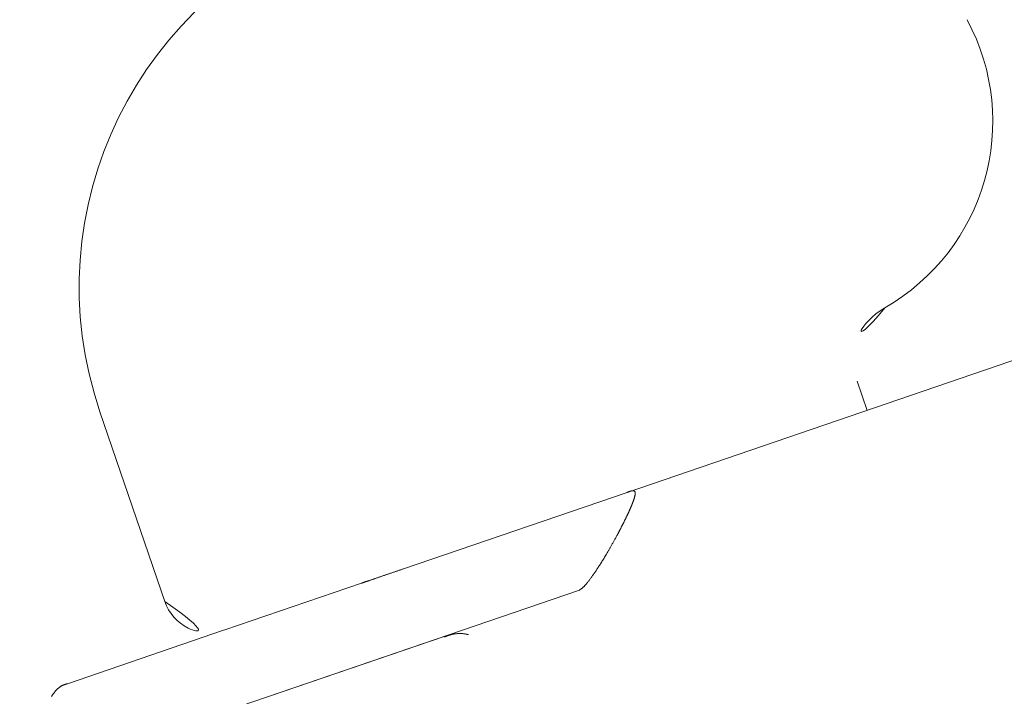
# Model space of a CAD drawing. Units: metres. Extents: x 8380649 to 8380753, y 5719807 to 5719921.
# Drawn here: x 8380704 to 8380704, y 5719828 to 5719828 of the extents above; entities that cross this region are included whole.
import ezdxf

# ---------------------------------------------------------------- set-up
doc = ezdxf.new("R2010")
doc.units = ezdxf.units.M
doc.layers.add('a_mala_architektura', color=18, linetype='CONTINUOUS', lineweight=13, true_color=0x000000)

msp = doc.modelspace()

# ---------------------------------------------------------------- linework, layer by layer
at = {"layer": 'a_mala_architektura', "color": 18, "linetype": 'Continuous', "lineweight": 18, "true_color": 0x000000, "flags": 128}
for points in [[(8380703.692473415, 5719827.645735256), (8380703.718099931, 5719827.654499474)], [(8380703.707385368, 5719827.652948842), (8380703.708032562, 5719827.651056456)], [(8380703.658296464, 5719827.650956639), (8380703.662503226, 5719827.638656101)], [(8380703.675254633, 5719827.639846464), (8380703.692473415, 5719827.645735256)], [(8380703.689378449, 5719827.639392459), (8380703.689378449, 5719827.639392459), (8380703.689392309, 5719827.639401675), (8380703.689406189, 5719827.639410932), (8380703.68942011, 5719827.639420278), (8380703.689434096, 5719827.639429754), (8380703.689448164, 5719827.639439404), (8380703.689462334, 5719827.63944927), (8380703.689476629, 5719827.639459396), (8380703.689491069, 5719827.639469826), (8380703.689505676, 5719827.639480604), (8380703.689520469, 5719827.639491771), (8380703.689535469, 5719827.639503373), (8380703.689550697, 5719827.639515452), (8380703.689566178, 5719827.639528051), (8380703.689581924, 5719827.639541215), (8380703.689597966, 5719827.639554985), (8380703.689614314, 5719827.639569406), (8380703.689630996, 5719827.63958452), (8380703.689648029, 5719827.639600376), (8380703.689665439, 5719827.639617009), (8380703.68968324, 5719827.639634468), (8380703.689701459, 5719827.639652792), (8380703.689720114, 5719827.63967203), (8380703.689739222, 5719827.639692221), (8380703.68975881, 5719827.639713409), (8380703.689779501, 5719827.639736315), (8380703.68980072, 5719827.639760321), (8380703.689822462, 5719827.639785428), (8380703.689844727, 5719827.639811635), (8380703.689867514, 5719827.639838938), (8380703.689890822, 5719827.639867333), (8380703.689914646, 5719827.639896824), (8380703.689938989, 5719827.639927401), (8380703.689963844, 5719827.639959069), (8380703.689989214, 5719827.63999182), (8380703.690015096, 5719827.640025658), (8380703.690041485, 5719827.640060578), (8380703.690068383, 5719827.640096577), (8380703.690095785, 5719827.640133654), (8380703.690123691, 5719827.640171807), (8380703.690152101, 5719827.640211034), (8380703.690181011, 5719827.640251333), (8380703.690210422, 5719827.640292701), (8380703.690240327, 5719827.640335136), (8380703.690270731, 5719827.640378639), (8380703.690301627, 5719827.640423203), (8380703.690333016, 5719827.640468832), (8380703.690364894, 5719827.640515517), (8380703.690397263, 5719827.640563262), (8380703.690397263, 5719827.640563262), (8380703.690427436, 5719827.640608068), (8380703.690458034, 5719827.640653798), (8380703.690489069, 5719827.640700481), (8380703.690520553, 5719827.640748152), (8380703.690552497, 5719827.640796835), (8380703.690584915, 5719827.640846567), (8380703.690617824, 5719827.640897376), (8380703.69065123, 5719827.640949298), (8380703.69068515, 5719827.641002361), (8380703.690719593, 5719827.641056595), (8380703.690754577, 5719827.641112032), (8380703.69079011, 5719827.641168707), (8380703.690826207, 5719827.641226646), (8380703.69086288, 5719827.641285884), (8380703.690900139, 5719827.64134645), (8380703.690938, 5719827.641408376), (8380703.690976476, 5719827.641471694), (8380703.691015579, 5719827.641536435), (8380703.691055321, 5719827.641602631), (8380703.691095714, 5719827.641670309), (8380703.691136771, 5719827.641739506), (8380703.691178506, 5719827.641810249), (8380703.691220931, 5719827.641882573), (8380703.691264061, 5719827.641956506), (8380703.691285916, 5719827.641994127), (8380703.691307953, 5719827.64203217), (8380703.691330172, 5719827.642070639), (8380703.691352577, 5719827.642109541), (8380703.691375167, 5719827.642148888), (8380703.691397949, 5719827.642188684), (8380703.691420915, 5719827.642228939), (8380703.691444077, 5719827.64226966), (8380703.691467433, 5719827.642310852), (8380703.691490982, 5719827.642352529), (8380703.69151473, 5719827.642394693), (8380703.691538675, 5719827.642437357), (8380703.691562825, 5719827.642480521), (8380703.691587175, 5719827.642524202), (8380703.69161173, 5719827.642568403), (8380703.69163649, 5719827.642613132), (8380703.691661459, 5719827.642658397), (8380703.691686639, 5719827.642704204), (8380703.69171203, 5719827.642750565), (8380703.691737636, 5719827.642797485), (8380703.691763455, 5719827.642844972), (8380703.691789493, 5719827.642893036), (8380703.69181575, 5719827.642941681), (8380703.691842226, 5719827.642990918), (8380703.691852826, 5719827.643010676), (8380703.691863457, 5719827.64303053), (8380703.691874128, 5719827.643050481), (8380703.691884828, 5719827.643070524), (8380703.691895567, 5719827.643090665), (8380703.691906337, 5719827.643110903), (8380703.69191714, 5719827.643131236), (8380703.691927978, 5719827.643151668), (8380703.691938851, 5719827.643172195), (8380703.691949756, 5719827.643192821), (8380703.691960691, 5719827.643213542), (8380703.691971662, 5719827.643234363), (8380703.691982665, 5719827.643255281), (8380703.691993698, 5719827.643276297), (8380703.692004766, 5719827.643297413), (8380703.692015865, 5719827.643318628), (8380703.692026994, 5719827.643339942), (8380703.692038153, 5719827.643361355), (8380703.692049346, 5719827.643382869), (8380703.692060567, 5719827.643404482), (8380703.692071818, 5719827.643426197), (8380703.6920831, 5719827.643448009), (8380703.692094416, 5719827.643469925), (8380703.692105756, 5719827.643491943), (8380703.692105756, 5719827.643491943), (8380703.692117229, 5719827.643514255), (8380703.692128728, 5719827.643536664), (8380703.692140247, 5719827.643559169), (8380703.692151794, 5719827.643581761), (8380703.692163354, 5719827.643604436), (8380703.692174931, 5719827.64362719), (8380703.692186518, 5719827.643650015), (8380703.692198114, 5719827.64367291), (8380703.692209719, 5719827.643695866), (8380703.692221326, 5719827.643718881), (8380703.69223293, 5719827.643741949), (8380703.692244532, 5719827.643765064), (8380703.69225613, 5719827.643788221), (8380703.692267715, 5719827.643811416), (8380703.692279293, 5719827.643834645), (8380703.69229085, 5719827.643857901), (8380703.692302393, 5719827.643881177), (8380703.692313916, 5719827.643904474), (8380703.692325411, 5719827.64392778), (8380703.692336883, 5719827.643951097), (8380703.692348324, 5719827.643974412), (8380703.692359729, 5719827.643997728), (8380703.692371101, 5719827.644021034), (8380703.692382429, 5719827.644044328), (8380703.692382429, 5719827.644044328), (8380703.692390678, 5719827.644061325), (8380703.692398903, 5719827.64407831), (8380703.692407102, 5719827.644095277), (8380703.692415274, 5719827.644112225), (8380703.692423409, 5719827.644129147), (8380703.69243152, 5719827.644146041), (8380703.692439595, 5719827.644162903), (8380703.692447635, 5719827.644179733), (8380703.692455639, 5719827.644196519), (8380703.692463605, 5719827.644213264), (8380703.692471527, 5719827.644229962), (8380703.692479407, 5719827.64424661), (8380703.692487244, 5719827.644263205), (8380703.692495035, 5719827.644279741), (8380703.692502779, 5719827.644296215), (8380703.692510472, 5719827.644312625), (8380703.692518116, 5719827.644328964), (8380703.692525703, 5719827.644345232), (8380703.69253324, 5719827.644361423), (8380703.692540713, 5719827.644377536), (8380703.692548133, 5719827.644393563), (8380703.692555492, 5719827.644409504), (8380703.692562788, 5719827.644425354), (8380703.692570019, 5719827.644441108), (8380703.692577178, 5719827.644456755), (8380703.692584273, 5719827.644472301), (8380703.692591303, 5719827.644487747), (8380703.692598263, 5719827.64450309), (8380703.692605154, 5719827.644518328), (8380703.692611982, 5719827.644533458), (8380703.692618736, 5719827.644548481), (8380703.692625424, 5719827.644563395), (8380703.692632039, 5719827.644578201), (8380703.692638585, 5719827.644592892), (8380703.692645059, 5719827.644607469), (8380703.692651461, 5719827.644621931), (8380703.692657794, 5719827.644636276), (8380703.692664056, 5719827.644650502), (8380703.692670243, 5719827.644664609), (8380703.692676355, 5719827.644678594), (8380703.692682395, 5719827.644692456), (8380703.69268836, 5719827.644706192), (8380703.69269425, 5719827.6447198), (8380703.692700064, 5719827.644733284), (8380703.692705806, 5719827.644746637), (8380703.692711469, 5719827.644759861), (8380703.692717055, 5719827.644772949), (8380703.69272256, 5719827.644785905), (8380703.692730303, 5719827.644804187), (8380703.692737885, 5719827.644822196), (8380703.69274531, 5719827.644839934), (8380703.692752584, 5719827.644857402), (8380703.692759707, 5719827.644874605), (8380703.692766681, 5719827.644891545), (8380703.692773508, 5719827.644908225), (8380703.692780191, 5719827.64492465), (8380703.692786731, 5719827.644940819), (8380703.692793128, 5719827.644956735), (8380703.692799388, 5719827.644972406), (8380703.692805511, 5719827.644987828), (8380703.692811497, 5719827.645003008), (8380703.69281735, 5719827.645017946), (8380703.692823074, 5719827.645032648), (8380703.692828669, 5719827.645047116), (8380703.692834138, 5719827.645061352), (8380703.69283948, 5719827.645075358), (8380703.692844699, 5719827.645089139), (8380703.692849799, 5719827.645102697), (8380703.692854778, 5719827.645116035), (8380703.69285964, 5719827.645129156), (8380703.692864388, 5719827.645142061), (8380703.692869023, 5719827.645154756), (8380703.692877055, 5719827.645176983), (8380703.692884736, 5719827.645198556), (8380703.69289208, 5719827.645219489), (8380703.692899091, 5719827.645239796), (8380703.692905782, 5719827.645259496), (8380703.692912165, 5719827.645278601), (8380703.692918237, 5719827.645297132), (8380703.692924015, 5719827.645315099), (8380703.692929506, 5719827.645332519), (8380703.692934719, 5719827.64534941), (8380703.692939661, 5719827.645365785), (8380703.692944342, 5719827.645381664), (8380703.692948769, 5719827.645397056), (8380703.692952955, 5719827.645411982), (8380703.692956904, 5719827.645426455), (8380703.692960624, 5719827.645440489), (8380703.69296413, 5719827.645454106), (8380703.692967426, 5719827.645467318), (8380703.69297052, 5719827.645480139), (8380703.692973421, 5719827.645492586), (8380703.692976137, 5719827.645504676), (8380703.692978681, 5719827.645516423), (8380703.692981056, 5719827.645527841), (8380703.692983276, 5719827.64553895), (8380703.692983276, 5719827.64553895), (8380703.692986813, 5719827.64555776), (8380703.692989904, 5719827.645575683), (8380703.692992559, 5719827.645592742), (8380703.692994794, 5719827.645608964), (8380703.692996618, 5719827.645624375), (8380703.692998048, 5719827.645639001), (8380703.692999095, 5719827.645652864), (8380703.692999773, 5719827.645665991), (8380703.693000093, 5719827.64567841), (8380703.69300007, 5719827.645690144), (8380703.692999713, 5719827.645701217), (8380703.692999041, 5719827.645711658), (8380703.692998062, 5719827.645721492), (8380703.692996792, 5719827.645730743), (8380703.692995247, 5719827.645739436), (8380703.692993431, 5719827.645747597), (8380703.692991364, 5719827.64575525), (8380703.692989058, 5719827.645762425), (8380703.692986525, 5719827.645769144), (8380703.692983777, 5719827.64577543), (8380703.692980828, 5719827.645781312), (8380703.692977693, 5719827.645786816), (8380703.692974382, 5719827.645791967), (8380703.692970909, 5719827.645796788), (8380703.692967211, 5719827.645801392), (8380703.69296336, 5719827.645805692), (8380703.692959361, 5719827.645809693), (8380703.692955224, 5719827.645813406), (8380703.692950948, 5719827.64581684), (8380703.692946541, 5719827.645820004), (8380703.692942004, 5719827.645822906), (8380703.692937343, 5719827.645825558), (8380703.692932565, 5719827.645827968), (8380703.692927671, 5719827.645830141), (8380703.692922665, 5719827.645832092), (8380703.692917554, 5719827.645833827), (8380703.692912344, 5719827.645835355), (8380703.692907037, 5719827.645836687), (8380703.692901636, 5719827.64583783), (8380703.692896149, 5719827.645838795), (8380703.692890577, 5719827.64583959), (8380703.692884926, 5719827.645840224), (8380703.692879203, 5719827.645840705), (8380703.692873407, 5719827.645841046), (8380703.692867546, 5719827.645841252), (8380703.692861628, 5719827.645841335), (8380703.692855647, 5719827.645841302), (8380703.692849618, 5719827.645841163), (8380703.692835774, 5719827.64584049), (8380703.692821697, 5719827.645839339), (8380703.692807394, 5719827.645837732), (8380703.692792879, 5719827.645835688), (8380703.69277816, 5719827.645833231), (8380703.692763248, 5719827.645830378), (8380703.692748154, 5719827.645827151), (8380703.692732886, 5719827.645823572), (8380703.692717457, 5719827.645819662), (8380703.692701876, 5719827.645815438), (8380703.69268615, 5719827.645810926), (8380703.692670294, 5719827.645806142), (8380703.692654316, 5719827.64580111), (8380703.692638224, 5719827.64579585), (8380703.692622034, 5719827.645790383), (8380703.692605752, 5719827.645784727), (8380703.692589388, 5719827.645778906), (8380703.692572954, 5719827.645772941), (8380703.692556457, 5719827.64576685), (8380703.69253991, 5719827.645760656), (8380703.692523322, 5719827.645754378), (8380703.692506703, 5719827.64574804), (8380703.692490063, 5719827.645741658), (8380703.692473415, 5719827.645735256)], [(8380703.677899539, 5719827.64075102), (8380703.677899539, 5719827.64075102), (8380703.677850918, 5719827.640734393), (8380703.677802323, 5719827.640717773), (8380703.677753784, 5719827.640701173), (8380703.677705321, 5719827.640684599), (8380703.677656967, 5719827.640668062), (8380703.677608742, 5719827.640651568), (8380703.677560678, 5719827.64063513), (8380703.6775128, 5719827.640618756), (8380703.677465135, 5719827.640602455), (8380703.677417704, 5719827.640586234), (8380703.677370544, 5719827.640570104), (8380703.677323673, 5719827.640554074), (8380703.67727712, 5719827.640538152), (8380703.67723091, 5719827.64052235), (8380703.677185074, 5719827.640506673), (8380703.677139633, 5719827.640491133), (8380703.677094619, 5719827.640475738), (8380703.677050053, 5719827.640460496), (8380703.677005964, 5719827.640445418), (8380703.676962381, 5719827.640430513), (8380703.676919326, 5719827.640415789), (8380703.67687683, 5719827.640401255), (8380703.676834915, 5719827.64038692), (8380703.67679361, 5719827.640372792), (8380703.676738422, 5719827.64035392), (8380703.676684406, 5719827.640335446), (8380703.676631554, 5719827.64031737), (8380703.676579853, 5719827.64029969), (8380703.676529302, 5719827.640282399), (8380703.676479891, 5719827.640265501), (8380703.676431609, 5719827.64024899), (8380703.676384451, 5719827.640232864), (8380703.676338413, 5719827.640217117), (8380703.676293485, 5719827.640201751), (8380703.676249657, 5719827.640186762), (8380703.67620692, 5719827.640172147), (8380703.67616527, 5719827.640157904), (8380703.676124703, 5719827.640144028), (8380703.676085204, 5719827.64013052), (8380703.676046767, 5719827.640117375), (8380703.676009387, 5719827.640104591), (8380703.675973057, 5719827.640092167), (8380703.675937763, 5719827.640080096), (8380703.675903506, 5719827.64006838), (8380703.675870275, 5719827.640057015), (8380703.675838057, 5719827.640045996), (8380703.67580685, 5719827.640035324), (8380703.675776647, 5719827.640024996), (8380703.675747426, 5719827.640015002), (8380703.675719159, 5719827.640005335), (8380703.675691805, 5719827.639995977), (8380703.675665319, 5719827.639986921), (8380703.675639663, 5719827.639978145), (8380703.675614794, 5719827.639969642), (8380703.675590673, 5719827.639961392), (8380703.675567257, 5719827.639953384), (8380703.675544506, 5719827.639945602), (8380703.675522374, 5719827.639938034), (8380703.675500823, 5719827.639930664), (8380703.675479811, 5719827.639923478), (8380703.675459299, 5719827.639916464), (8380703.67543924, 5719827.639909603), (8380703.675419599, 5719827.639902884), (8380703.675400329, 5719827.639896295), (8380703.67538139, 5719827.639889818), (8380703.675362743, 5719827.63988344), (8380703.675344346, 5719827.639877147), (8380703.675326154, 5719827.639870927), (8380703.675308128, 5719827.639864761), (8380703.675290229, 5719827.639858639), (8380703.67527241, 5719827.639852545), (8380703.675254633, 5719827.639846464)], [(8380703.675254633, 5719827.639846464), (8380703.666391831, 5719827.636815405)], [(8380703.653093235, 5719827.626982987), (8380703.689378449, 5719827.639392459)], [(8380703.656188231, 5719827.633325796), (8380703.666312619, 5719827.636788315)], [(8380703.666391831, 5719827.636815405), (8380703.666312619, 5719827.636788315)], [(8380703.682174784, 5719827.636504613), (8380703.682174784, 5719827.636504613), (8380703.682168174, 5719827.636506368), (8380703.682161566, 5719827.636508124), (8380703.682154953, 5719827.636509875), (8380703.682148338, 5719827.636511623), (8380703.682141721, 5719827.636513367), (8380703.682135099, 5719827.636515105), (8380703.682128469, 5719827.636516836), (8380703.682121835, 5719827.63651856), (8380703.682115193, 5719827.636520276), (8380703.682108542, 5719827.63652198), (8380703.682101881, 5719827.636523672), (8380703.682095212, 5719827.636525353), (8380703.68208853, 5719827.636527022), (8380703.68208184, 5719827.636528675), (8380703.682075132, 5719827.636530312), (8380703.682068412, 5719827.636531935), (8380703.682061675, 5719827.636533535), (8380703.682054926, 5719827.636535121), (8380703.68204816, 5719827.636536684), (8380703.682041376, 5719827.636538225), (8380703.682034573, 5719827.636539745), (8380703.68202775, 5719827.636541241), (8380703.682020907, 5719827.636542712), (8380703.682014043, 5719827.636544157), (8380703.681978875, 5719827.636551078), (8380703.681943169, 5719827.636557305), (8380703.681906961, 5719827.636562836), (8380703.681870286, 5719827.636567672), (8380703.681833178, 5719827.636571813), (8380703.681795674, 5719827.636575254), (8380703.681757806, 5719827.636577996), (8380703.681719607, 5719827.636580042), (8380703.681681119, 5719827.636581388), (8380703.681642367, 5719827.636582034), (8380703.681603394, 5719827.636581978), (8380703.681564229, 5719827.636581221), (8380703.681524909, 5719827.636579764), (8380703.681485469, 5719827.636577601), (8380703.681445941, 5719827.636574735), (8380703.681406366, 5719827.636571165), (8380703.681366771, 5719827.636566892), (8380703.681327196, 5719827.636561912), (8380703.681287673, 5719827.636556225), (8380703.681248236, 5719827.636549832), (8380703.681208924, 5719827.636542732), (8380703.681169766, 5719827.636534922), (8380703.681130801, 5719827.636526405), (8380703.681092061, 5719827.636517176), (8380703.681071926, 5719827.636512076), (8380703.681051862, 5719827.63650679), (8380703.681031862, 5719827.636501325), (8380703.681011922, 5719827.636495693), (8380703.680992045, 5719827.636489895), (8380703.680972223, 5719827.636483948), (8380703.680952452, 5719827.636477855), (8380703.680932736, 5719827.636471624), (8380703.680913063, 5719827.636465263), (8380703.680893436, 5719827.636458782), (8380703.68087385, 5719827.636452186), (8380703.680854304, 5719827.636445488), (8380703.680834789, 5719827.636438691), (8380703.680815312, 5719827.636431805), (8380703.680795862, 5719827.636424841), (8380703.68077644, 5719827.636417801), (8380703.68075704, 5719827.636410697), (8380703.680737664, 5719827.636403537), (8380703.680718303, 5719827.63639633), (8380703.680698957, 5719827.63638908), (8380703.680679625, 5719827.6363818), (8380703.6806603, 5719827.636374495), (8380703.680640978, 5719827.636367173), (8380703.680621664, 5719827.636359844), (8380703.680621664, 5719827.636359844)], [(8380703.680607435, 5719827.63639279), (8380703.669296302, 5719827.632524403)], [(8380703.656188231, 5719827.633325796), (8380703.656188231, 5719827.633325796), (8380703.65616965, 5719827.633320669), (8380703.656151052, 5719827.633315501), (8380703.656132412, 5719827.633310254), (8380703.656113716, 5719827.633304887), (8380703.656094942, 5719827.63329936), (8380703.656076066, 5719827.633293632), (8380703.656057077, 5719827.633287666), (8380703.656037949, 5719827.633281418), (8380703.656018669, 5719827.633274851), (8380703.65599921, 5719827.633267924), (8380703.655979555, 5719827.633260596), (8380703.655959687, 5719827.63325283), (8380703.655939582, 5719827.633244582), (8380703.655919228, 5719827.633235816), (8380703.655898599, 5719827.633226489), (8380703.655877676, 5719827.63321656), (8380703.655856439, 5719827.633205994), (8380703.655834874, 5719827.633194744), (8380703.655812958, 5719827.633182778), (8380703.655790668, 5719827.633170052), (8380703.655767987, 5719827.633156524), (8380703.6557449, 5719827.633142157), (8380703.655721383, 5719827.633126909), (8380703.655697415, 5719827.633110742), (8380703.655697415, 5719827.633110742), (8380703.655685223, 5719827.633102275), (8380703.655672899, 5719827.633093521), (8380703.655660411, 5719827.633084435), (8380703.655647739, 5719827.633074976), (8380703.655634865, 5719827.633065095), (8380703.655621768, 5719827.63305475), (8380703.655608424, 5719827.633043894), (8380703.655594814, 5719827.633032481), (8380703.655580914, 5719827.633020471), (8380703.655566708, 5719827.633007816), (8380703.655552171, 5719827.632994468), (8380703.65553728, 5719827.632980389), (8380703.655522012, 5719827.632965527), (8380703.655506355, 5719827.632949844), (8380703.655490275, 5719827.632933289), (8380703.655473764, 5719827.632915824), (8380703.655456789, 5719827.632897398), (8380703.655439338, 5719827.632877967), (8380703.655421383, 5719827.632857491), (8380703.655402905, 5719827.632835916), (8380703.655383884, 5719827.632813207), (8380703.655364298, 5719827.632789314), (8380703.655344124, 5719827.632764192), (8380703.655323342, 5719827.632737799), (8380703.655312659, 5719827.632724038), (8380703.655301811, 5719827.632709924), (8380703.655290785, 5719827.632695436), (8380703.655279575, 5719827.63268055), (8380703.655268167, 5719827.632665247), (8380703.655256557, 5719827.632649508), (8380703.655244731, 5719827.632633308), (8380703.655232684, 5719827.632616628), (8380703.655220409, 5719827.632599447), (8380703.655207891, 5719827.632581742), (8380703.655195123, 5719827.632563496), (8380703.655182101, 5719827.632544684), (8380703.655168808, 5719827.632525285), (8380703.655155238, 5719827.63250528)], [(8380703.656098219, 5719827.633295012), (8380703.656188231, 5719827.633325796)]]:
    msp.add_lwpolyline(points, dxfattribs=at)
at = {"layer": 'a_mala_architektura', "color": 18, "linetype": 'Continuous', "lineweight": 18, "true_color": 0x000000}
for centre, radius, start, end in [((8380703.681951354, 5719827.659046564), 0.0250000004, 108.8806079209, 198.8806052106), ((8380703.702258776, 5719827.669794717), 0.0139237617, 299.8136795122, 28.3310913346), ((8380703.711170138, 5719827.654243223), 0.0040000004, 119.8136981957, 198.8806004414), ((8380703.665341822, 5719827.639626895), 0.0029999991, 198.8806063066, 288.8806399664)]:
    msp.add_arc(centre, radius, start, end, dxfattribs=at)

doc.saveas('drawing.dxf')
